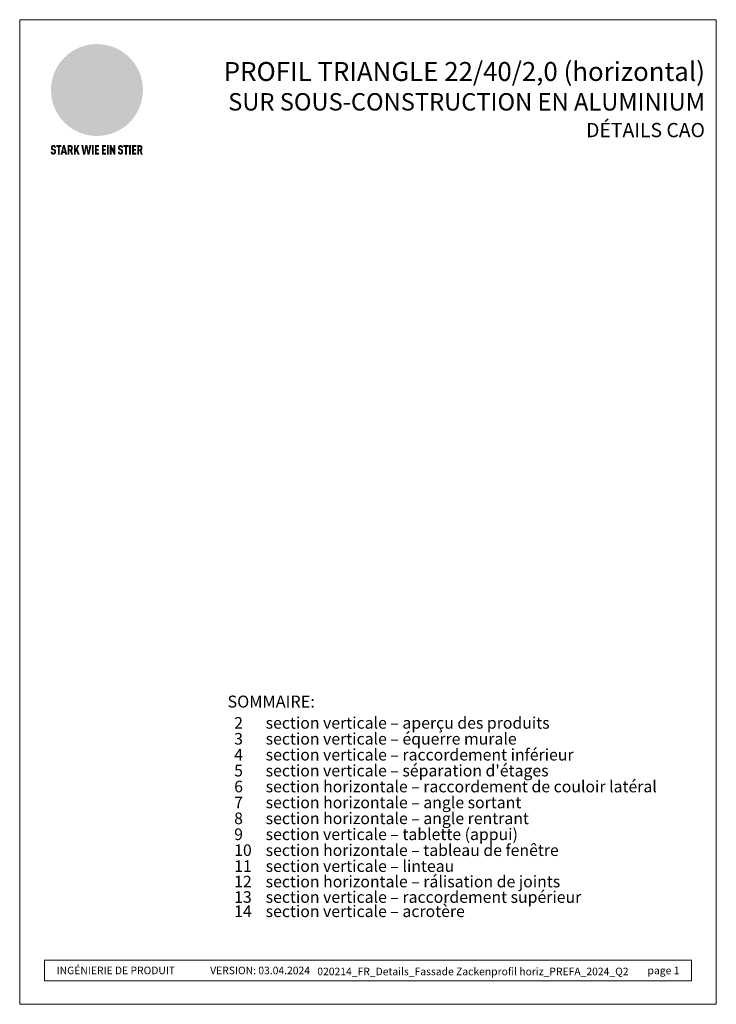
# Model space of a CAD drawing. Units: millimetres. Extents: x -4600 to 4531, y -10825 to -9724.
# Drawn here: x -4600 to -4085, y -10825 to -10097 of the extents above; entities that cross this region are included whole.
import ezdxf

# ---------------------------------------------------------------- set-up
doc = ezdxf.new("R2010")
doc.units = ezdxf.units.MM
for name, color, linetype, lineweight, true_color in [('01_PREFA-Dachprodukt', 7, 'Continuous', 13, 0xe1000f), ('08_Bemassung', 7, 'Continuous', 5, 0x505f69), ('10_Blattrahmen', 7, 'Continuous', 20, 0x000000), ('20_PREFA_Logo_weiss', 7, 'Continuous', 0, 0xfefefe), ('99_Text_1_FR', 7, 'Continuous', 25, 0xe1000f), ('99_Text_3_FR', 7, 'Continuous', 5, 0x505f69)]:
    doc.layers.add(name, color=color, linetype=linetype, lineweight=lineweight, true_color=true_color)
doc.layers.add('99_Text_2_FR', color=7, linetype='Continuous')
doc.styles.add('Arial', font='arial.ttf')
doc.styles.get("Standard").update_dxf_attribs({"font": 'arial.ttf'})

# ---------------------------------------------------------------- blocks, each defined once
blk = doc.blocks.new('A$C8d5866de')
h = blk.add_hatch(color=256)
h.dxf.hatch_style = 1
h.paths.add_polyline_path([(25.9, -1.8), (30.4, 2.8), (29.9, 3.8), (29, 5.4), (30.6, 5.5), (32, 5.5), (33.1, 5.4), (33.9, 5.2), (34.6, 5), (35.1, 4.7), (35.5, 4.4), (35.7, 4.1), (35.9, 3.7), (36, 3.2), (36, 2.7), (35.9, 2.3), (35.6, 1.7), (35.5, 1.4), (36.7, 2.5), (37.6, 3.4), (38.3, 4.3), (38.7, 4.9), (39.3, 5.8), (39.5, 6.3), (39.6, 6.9), (39.7, 7.5), (39.6, 8.2), (39.5, 8.6), (39.3, 9), (39, 9.3), (38.6, 9.6), (37.8, 10.2), (36.9, 10.6), (35.8, 11), (34.8, 11.3), (32.8, 11.7), (31.7, 11.8), (30.4, 11.9), (27.9, 11.9), (25.2, 11.9), (18, 24.3), (10.7, 36.7), (9, 36.6), (6.9, 36.5), (4.3, 36.2), (1.1, 35.6), (-0.6, 35.2), (-2.4, 34.7), (-4.4, 34.1), (-6.3, 33.4), (-8.4, 32.6), (-10.5, 31.7), (-12, 30.9), (-13.4, 30), (-14.9, 29), (-16.3, 28), (-17.7, 26.8), (-19.1, 25.7), (-21.7, 23.2), (-22.1, 22.8), (-22.7, 22.4), (-23.4, 21.9), (-24.1, 21.5), (-25, 21.2), (-25.9, 20.9), (-27, 20.7), (-28.2, 20.5), (-30, 20.3), (-31, 20.1), (-32.1, 19.7), (-33.2, 19.3), (-34.3, 18.8), (-35.3, 18.1), (-36.2, 17.2), (-36.7, 16.7), (-37, 16.1), (-37.3, 15.5), (-37.6, 14.9), (-37.7, 14.3), (-37.8, 13.7), (-37.8, 13.2), (-37.7, 12.7), (-38.1, 11.6), (-38.2, 10.6), (-38.2, 10.2), (-38.1, 9.8), (-38, 9.5), (-37.8, 9.2), (-37, 8.5), (-36.1, 7.9), (-34.8, 7.4), (-33.1, 6.8), (-33.5, 11.5), (-34.4, 12.1), (-35.1, 12.8), (-35.3, 13.1), (-35.5, 13.5), (-35.5, 13.9), (-35.4, 14.2), (-35.3, 14.6), (-35, 15), (-34.8, 15.4), (-34.4, 15.8), (-34, 16.2), (-33.6, 16.5), (-32.9, 16.8), (-32.1, 17.1), (-30.5, 17.4), (-28.7, 17.7), (-30.9, 5.7), (-33, -6.3), (-29.6, -5.6), (-26.6, -6.5), (-22.9, -0.9), (-16, -5.9), (-15.5, -19.3), (-11.9, -18.6), (-8.5, -19.5), (-3.3, -8.3), (0.2, -8.3), (4.4, -12.5), (15, -12.5), (16.8, -10.8), (22, -15.1), (27.2, -19.5), (30.6, -18.8), (35.1, -19.4)])
h.paths.add_polyline_path([(3.2, 5.4), (2.9, 5.2), (2.5, 5.1), (2.1, 5), (1, 5.1), (-0.9, 5.4), (-3.7, 5.7), (-5.7, 5.7), (-6.5, 5.6), (-7.2, 5.5), (-8.1, 5.1), (-8.8, 4.6), (-9.1, 4.3), (-9.3, 4), (-9.4, 3.7), (-9.5, 3.3), (-9.4, 2.6), (-9.3, 2.1), (-9, 1.6), (-10.4, 3), (-11.4, 4.2), (-12.2, 5.2), (-12.5, 5.8), (-12.8, 6.5), (-13, 7.3), (-13.1, 7.6), (-13, 7.9), (-12.8, 8.6), (-12.6, 8.9), (-12.4, 9.3), (-11.9, 9.7), (-11.4, 10.2), (-10.6, 10.6), (-9.6, 11), (-8.5, 11.3), (-7.3, 11.6), (-5, 11.9), (-3.1, 12), (-1.9, 12), (0.7, 11.9), (2.2, 11.8), (2.7, 11.7), (3, 11.6), (3.2, 11.4), (3.3, 11.1), (3.5, 10.2), (3.7, 9.2), (3.8, 8.4), (3.7, 7.5), (3.6, 6.6), (3.5, 6.1), (3.4, 5.7)], flags=16)
h = blk.add_hatch(color=256)
h.dxf.hatch_style = 1
h.paths.add_polyline_path([(-43.9, -62.9), (-43.9, -62.9), (-43.9, -62.9), (-44, -62.8), (-44, -62.8), (-44, -62.8), (-44.1, -62.7), (-44.1, -62.7), (-44.2, -62.7), (-44.2, -62.7), (-44.3, -62.6), (-44.3, -62.6), (-44.4, -62.6), (-44.4, -62.5), (-44.6, -62.5), (-44.7, -62.4), (-46.1, -61.9), (-46.2, -61.8), (-46.3, -61.8), (-46.4, -61.7), (-46.4, -61.7), (-46.5, -61.7), (-46.5, -61.6), (-46.6, -61.6), (-46.6, -61.5), (-46.6, -61.4), (-46.7, -61.4), (-46.7, -61.3), (-46.7, -61.3), (-46.7, -61.2), (-46.7, -61.1), (-46.7, -61.1), (-46.7, -61), (-46.7, -60.8), (-46.7, -60.7), (-46.7, -60.6), (-46.7, -60.5), (-46.7, -60.4), (-46.7, -60.4), (-46.6, -60.3), (-46.6, -60.3), (-46.6, -60.2), (-46.5, -60.1), (-46.5, -60.1), (-46.4, -60.1), (-46.4, -60), (-46.3, -60), (-46.3, -60), (-46.2, -59.9), (-46.2, -59.9), (-46.1, -59.9), (-46, -59.9), (-45.9, -59.9), (-45.8, -59.9), (-45.8, -59.9), (-45.7, -59.9), (-45.6, -60), (-45.6, -60), (-45.5, -60), (-45.5, -60.1), (-45.4, -60.1), (-45.4, -60.2), (-45.3, -60.2), (-45.3, -60.3), (-45.3, -60.4), (-45.2, -60.5), (-45.2, -60.5), (-45.2, -60.6), (-45.2, -60.7), (-45.2, -60.8), (-45.2, -60.9), (-45.2, -61), (-43.3, -61), (-43.3, -60.8), (-43.3, -60.7), (-43.3, -60.5), (-43.3, -60.4), (-43.3, -60.3), (-43.3, -60.2), (-43.3, -60.2), (-43.4, -60.1), (-43.4, -60), (-43.4, -59.9), (-43.4, -59.9), (-43.4, -59.8), (-43.4, -59.7), (-43.5, -59.6), (-43.5, -59.6), (-43.5, -59.5), (-43.6, -59.4), (-43.6, -59.4), (-43.6, -59.3), (-43.6, -59.2), (-43.7, -59.2), (-43.7, -59.1), (-43.8, -59.1), (-43.8, -59), (-43.8, -59), (-43.9, -58.9), (-43.9, -58.9), (-44, -58.8), (-44, -58.8), (-44.1, -58.7), (-44.1, -58.7), (-44.1, -58.6), (-44.2, -58.6), (-44.2, -58.6), (-44.3, -58.5), (-44.3, -58.5), (-44.4, -58.5), (-44.4, -58.5), (-44.5, -58.4), (-44.5, -58.4), (-44.6, -58.4), (-44.6, -58.4), (-44.7, -58.3), (-44.8, -58.3), (-44.8, -58.3), (-44.9, -58.3), (-44.9, -58.3), (-45, -58.2), (-45.1, -58.2), (-45.1, -58.2), (-45.2, -58.2), (-45.3, -58.2), (-45.3, -58.2), (-45.4, -58.2), (-45.5, -58.2), (-45.6, -58.1), (-45.8, -58.1), (-46, -58.1), (-46.1, -58.1), (-46.2, -58.1), (-46.2, -58.1), (-46.3, -58.2), (-46.4, -58.2), (-46.4, -58.2), (-46.5, -58.2), (-46.6, -58.2), (-46.6, -58.2), (-46.7, -58.2), (-46.7, -58.2), (-46.8, -58.2), (-46.9, -58.3), (-46.9, -58.3), (-47, -58.3), (-47, -58.3), (-47.1, -58.3), (-47.1, -58.4), (-47.2, -58.4), (-47.3, -58.4), (-47.3, -58.4), (-47.4, -58.5), (-47.4, -58.5), (-47.5, -58.5), (-47.5, -58.5), (-47.6, -58.6), (-47.6, -58.6), (-47.6, -58.6), (-47.7, -58.7), (-47.7, -58.7), (-47.8, -58.8), (-47.8, -58.8), (-47.9, -58.9), (-47.9, -58.9), (-48, -59), (-48, -59), (-48.1, -59.1), (-48.1, -59.1), (-48.2, -59.2), (-48.2, -59.2), (-48.2, -59.3), (-48.3, -59.4), (-48.3, -59.4), (-48.3, -59.5), (-48.4, -59.6), (-48.4, -59.6), (-48.4, -59.7), (-48.5, -59.8), (-48.5, -59.8), (-48.5, -59.9), (-48.5, -60), (-48.5, -60.1), (-48.6, -60.1), (-48.6, -60.2), (-48.6, -60.3), (-48.6, -60.4), (-48.6, -60.4), (-48.6, -60.5), (-48.6, -60.6), (-48.6, -60.7), (-48.6, -60.8), (-48.6, -60.9), (-48.6, -61.1), (-48.6, -61.2), (-48.6, -61.3), (-48.6, -61.5), (-48.6, -61.6), (-48.6, -61.7), (-48.6, -61.8), (-48.6, -61.9), (-48.5, -62), (-48.5, -62.1), (-48.5, -62.1), (-48.5, -62.1), (-48.5, -62.2), (-48.5, -62.2), (-48.5, -62.3), (-48.4, -62.3), (-48.4, -62.4), (-48.4, -62.4), (-48.4, -62.4), (-48.4, -62.5), (-48.4, -62.5), (-48.3, -62.5), (-48.3, -62.6), (-48.3, -62.6), (-48.3, -62.6), (-48.2, -62.7), (-48.2, -62.7), (-48.2, -62.7), (-48.2, -62.8), (-48.2, -62.8), (-48.1, -62.8), (-48.1, -62.9), (-48.1, -62.9), (-48, -62.9), (-48, -62.9), (-48, -63), (-48, -63), (-47.9, -63), (-47.9, -63), (-47.9, -63.1), (-47.8, -63.1), (-47.8, -63.1), (-47.7, -63.1), (-47.7, -63.2), (-47.7, -63.2), (-47.6, -63.2), (-47.6, -63.2), (-47.6, -63.3), (-47.5, -63.3), (-47.4, -63.3), (-47.3, -63.4), (-46, -63.9), (-45.9, -63.9), (-45.8, -64), (-45.8, -64), (-45.7, -64), (-45.6, -64.1), (-45.5, -64.1), (-45.5, -64.2), (-45.4, -64.2), (-45.4, -64.3), (-45.3, -64.3), (-45.3, -64.4), (-45.3, -64.4), (-45.2, -64.5), (-45.2, -64.5), (-45.2, -64.6), (-45.2, -64.7), (-45.1, -64.8), (-45.1, -64.8), (-45.1, -64.9), (-45.1, -65), (-45.1, -65), (-45.1, -65.1), (-45.1, -65.2), (-45.1, -65.4), (-45.1, -65.5), (-45.1, -65.6), (-45.1, -65.6), (-45.1, -65.7), (-45.2, -65.8), (-45.2, -65.8), (-45.2, -65.9), (-45.2, -66), (-45.3, -66), (-45.3, -66.1), (-45.3, -66.1), (-45.3, -66.1), (-45.4, -66.2), (-45.4, -66.2), (-45.5, -66.2), (-45.5, -66.3), (-45.6, -66.3), (-45.7, -66.3), (-45.7, -66.3), (-45.8, -66.3), (-45.9, -66.4), (-46, -66.4), (-46, -66.3), (-46.1, -66.3), (-46.2, -66.3), (-46.3, -66.3), (-46.3, -66.3), (-46.4, -66.3), (-46.4, -66.2), (-46.5, -66.2), (-46.6, -66.1), (-46.6, -66.1), (-46.6, -66.1), (-46.7, -66), (-46.7, -65.9), (-46.7, -65.9), (-46.7, -65.8), (-46.8, -65.7), (-46.8, -65.7), (-46.8, -65.6), (-46.8, -65.6), (-46.8, -65.5), (-46.8, -65.4), (-46.8, -65.4), (-46.8, -65.3), (-46.8, -65.2), (-48.7, -65.2), (-48.7, -65.4), (-48.7, -65.6), (-48.7, -65.8), (-48.7, -65.9), (-48.7, -66.1), (-48.7, -66.2), (-48.6, -66.2), (-48.6, -66.3), (-48.6, -66.4), (-48.6, -66.4), (-48.6, -66.5), (-48.6, -66.6), (-48.5, -66.6), (-48.5, -66.7), (-48.5, -66.8), (-48.5, -66.8), (-48.4, -66.9), (-48.4, -66.9), (-48.4, -67), (-48.4, -67.1), (-48.3, -67.1), (-48.3, -67.2), (-48.2, -67.2), (-48.2, -67.3), (-48.2, -67.3), (-48.1, -67.4), (-48.1, -67.4), (-48, -67.4), (-48, -67.5), (-48, -67.5), (-47.9, -67.6), (-47.9, -67.6), (-47.8, -67.6), (-47.8, -67.7), (-47.7, -67.7), (-47.7, -67.7), (-47.6, -67.8), (-47.5, -67.8), (-47.5, -67.8), (-47.4, -67.9), (-47.4, -67.9), (-47.3, -67.9), (-47.2, -67.9), (-47.2, -68), (-47.1, -68), (-47, -68), (-47, -68), (-46.9, -68), (-46.8, -68), (-46.7, -68.1), (-46.6, -68.1), (-46.6, -68.1), (-46.5, -68.1), (-46.4, -68.1), (-46.3, -68.1), (-46.2, -68.1), (-46.1, -68.1), (-46, -68.1), (-45.8, -68.1), (-45.7, -68.1), (-45.6, -68.1), (-45.5, -68.1), (-45.4, -68.1), (-45.4, -68.1), (-45.3, -68.1), (-45.2, -68.1), (-45.1, -68), (-45, -68), (-45, -68), (-44.9, -68), (-44.8, -68), (-44.8, -67.9), (-44.7, -67.9), (-44.6, -67.9), (-44.6, -67.9), (-44.5, -67.8), (-44.4, -67.8), (-44.4, -67.8), (-44.3, -67.8), (-44.3, -67.7), (-44.2, -67.7), (-44.1, -67.7), (-44.1, -67.6), (-44, -67.6), (-44, -67.5), (-43.9, -67.5), (-43.9, -67.5), (-43.9, -67.4), (-43.8, -67.4), (-43.8, -67.3), (-43.7, -67.3), (-43.7, -67.2), (-43.6, -67.2), (-43.6, -67.2), (-43.6, -67.1), (-43.6, -67.1), (-43.6, -67.1), (-43.5, -67), (-43.5, -67), (-43.5, -66.9), (-43.4, -66.9), (-43.4, -66.8), (-43.4, -66.7), (-43.4, -66.7), (-43.4, -66.6), (-43.3, -66.6), (-43.3, -66.5), (-43.3, -66.4), (-43.3, -66.3), (-43.3, -66.3), (-43.3, -66.2), (-43.2, -66.1), (-43.2, -65.9), (-43.2, -65.7), (-43.2, -65.6), (-43.2, -65.4), (-43.2, -65.2), (-43.2, -65.1), (-43.2, -64.9), (-43.2, -64.8), (-43.2, -64.6), (-43.2, -64.5), (-43.2, -64.3), (-43.2, -64.2), (-43.3, -64.1), (-43.3, -64), (-43.3, -63.9), (-43.3, -63.9), (-43.3, -63.8), (-43.3, -63.8), (-43.4, -63.7), (-43.4, -63.7), (-43.4, -63.6), (-43.4, -63.6), (-43.4, -63.5), (-43.4, -63.5), (-43.5, -63.4), (-43.5, -63.4), (-43.5, -63.4), (-43.5, -63.3), (-43.5, -63.3), (-43.6, -63.3), (-43.6, -63.2), (-43.6, -63.2), (-43.6, -63.1), (-43.7, -63.1), (-43.7, -63.1), (-43.7, -63), (-43.8, -63), (-43.8, -63), (-43.8, -62.9)])
h = blk.add_hatch(color=256)
h.dxf.hatch_style = 1
h.paths.add_polyline_path([(-39.2, -60), (-37.6, -60), (-37.6, -58.2), (-42.8, -58.2), (-42.8, -60), (-41.1, -60), (-41.1, -68.1), (-39.2, -68.1)])
h = blk.add_hatch(color=256)
h.dxf.hatch_style = 1
h.paths.add_polyline_path([(-38.4, -68.1), (-36.3, -68.1), (-36, -66.5), (-33.7, -66.5), (-33.4, -68.1), (-31.4, -68.1), (-33.9, -58.2), (-35.8, -58.2)])
h.paths.add_polyline_path([(-35.6, -64.8), (-34.9, -61.1), (-34.1, -64.8)], flags=16)
h = blk.add_hatch(color=256)
h.dxf.hatch_style = 1
h.paths.add_polyline_path([(-31, -68.1), (-29, -68.1), (-29, -64.3), (-28.4, -64.3), (-27.1, -68.1), (-25.1, -68.1), (-26.5, -63.8), (-26.5, -63.8), (-26.4, -63.7), (-26.4, -63.7), (-26.3, -63.7), (-26.3, -63.7), (-26.3, -63.6), (-26.2, -63.6), (-26.2, -63.6), (-26.2, -63.5), (-26.1, -63.5), (-26.1, -63.5), (-26.1, -63.4), (-26, -63.4), (-26, -63.4), (-26, -63.3), (-25.9, -63.3), (-25.9, -63.2), (-25.9, -63.2), (-25.9, -63.2), (-25.8, -63.1), (-25.8, -63.1), (-25.8, -63.1), (-25.8, -63), (-25.8, -63), (-25.7, -62.9), (-25.7, -62.9), (-25.7, -62.9), (-25.7, -62.8), (-25.7, -62.8), (-25.7, -62.7), (-25.6, -62.7), (-25.6, -62.6), (-25.6, -62.5), (-25.6, -62.4), (-25.5, -62.4), (-25.5, -62.3), (-25.5, -62.2), (-25.5, -62.1), (-25.5, -62), (-25.5, -61.9), (-25.5, -61.8), (-25.5, -61.7), (-25.4, -61.6), (-25.4, -61.5), (-25.4, -61.4), (-25.4, -61.3), (-25.4, -60.9), (-25.5, -60.7), (-25.5, -60.5), (-25.5, -60.4), (-25.5, -60.3), (-25.5, -60.2), (-25.5, -60.2), (-25.5, -60.1), (-25.6, -60), (-25.6, -60), (-25.6, -59.9), (-25.6, -59.8), (-25.6, -59.7), (-25.6, -59.7), (-25.7, -59.6), (-25.7, -59.6), (-25.7, -59.5), (-25.7, -59.4), (-25.8, -59.4), (-25.8, -59.3), (-25.8, -59.3), (-25.9, -59.2), (-25.9, -59.2), (-25.9, -59.1), (-26, -59.1), (-26, -59), (-26, -59), (-26, -59), (-26.1, -58.9), (-26.1, -58.9), (-26.1, -58.9), (-26.1, -58.9), (-26.1, -58.8), (-26.2, -58.8), (-26.2, -58.8), (-26.2, -58.8), (-26.2, -58.8), (-26.3, -58.7), (-26.3, -58.7), (-26.3, -58.7), (-26.3, -58.7), (-26.4, -58.7), (-26.4, -58.6), (-26.4, -58.6), (-26.4, -58.6), (-26.5, -58.6), (-26.5, -58.6), (-26.6, -58.5), (-26.6, -58.5), (-26.7, -58.5), (-26.8, -58.4), (-26.8, -58.4), (-26.9, -58.4), (-27, -58.4), (-27, -58.3), (-27.1, -58.3), (-27.2, -58.3), (-27.3, -58.3), (-27.4, -58.3), (-27.4, -58.3), (-27.5, -58.2), (-27.6, -58.2), (-27.7, -58.2), (-27.8, -58.2), (-27.9, -58.2), (-28, -58.2), (-28.2, -58.2), (-31, -58.2)])
h.paths.add_polyline_path([(-29, -60), (-27.6, -60), (-27.5, -60.5), (-27.4, -60.5), (-27.4, -60.8), (-27.4, -60.9), (-27.3, -61.6), (-27.6, -62.4), (-29, -62.6)], flags=16)
h = blk.add_hatch(color=256)
h.dxf.hatch_style = 1
h.paths.add_polyline_path([(-22.4, -62.4), (-22.4, -58.2), (-24.3, -58.2), (-24.3, -68.1), (-22.4, -68.1), (-22.4, -65.8), (-21.7, -64.5), (-20.3, -68.1), (-18.2, -68.1), (-20.5, -62.3), (-18.5, -58.2), (-20.5, -58.2)])
h = blk.add_hatch(color=256)
h.dxf.hatch_style = 1
h.paths.add_polyline_path([(-14.5, -68.1), (-12.4, -68.1), (-11.2, -61.1), (-9.9, -68.1), (-7.8, -68.1), (-5.8, -58.2), (-7.9, -58.2), (-8.9, -65.2), (-10.1, -58.2), (-12.2, -58.2), (-13.5, -65.2), (-14.4, -58.2), (-16.5, -58.2)])
h = blk.add_hatch(color=256)
h.dxf.hatch_style = 1
h.paths.add_polyline_path([(-5.3, -68.1), (-3.4, -68.1), (-3.4, -58.2), (-5.3, -58.2)])
h = blk.add_hatch(color=256)
h.dxf.hatch_style = 1
h.paths.add_polyline_path([(-0.3, -60), (2.3, -60), (2.3, -58.2), (-2.2, -58.2), (-2.2, -68.1), (2.3, -68.1), (2.3, -66.3), (-0.3, -66.3), (-0.3, -64), (1.9, -64), (1.9, -62.2), (-0.3, -62.2)])
h = blk.add_hatch(color=256)
h.dxf.hatch_style = 1
h.paths.add_polyline_path([(9.7, -68.1), (9.7, -66.3), (7.1, -66.3), (7.1, -64), (9.3, -64), (9.3, -62.2), (7.1, -62.2), (7.1, -60), (9.7, -60), (9.7, -58.2), (5.2, -58.2), (5.2, -68.1)])
h = blk.add_hatch(color=256)
h.dxf.hatch_style = 1
h.paths.add_polyline_path([(12.5, -58.2), (10.5, -58.2), (10.5, -68.1), (12.5, -68.1)])
h = blk.add_hatch(color=256)
h.dxf.hatch_style = 1
h.paths.add_polyline_path([(15.2, -58.2), (13.6, -58.2), (13.6, -68.1), (15.5, -68.1), (15.5, -63.2), (17.6, -68.1), (19.3, -68.1), (19.3, -58.2), (17.4, -58.2), (17.4, -63)])
h = blk.add_hatch(color=256)
h.dxf.hatch_style = 1
h.paths.add_polyline_path([(24.1, -60.8), (24.1, -60.7), (24.1, -60.6), (24.1, -60.5), (24.1, -60.4), (24.1, -60.4), (24.2, -60.3), (24.2, -60.3), (24.2, -60.2), (24.3, -60.1), (24.3, -60.1), (24.4, -60.1), (24.4, -60), (24.5, -60), (24.5, -60), (24.6, -59.9), (24.6, -59.9), (24.7, -59.9), (24.8, -59.9), (24.9, -59.9), (25, -59.9), (25, -59.9), (25.1, -59.9), (25.2, -60), (25.2, -60), (25.3, -60), (25.4, -60.1), (25.4, -60.1), (25.4, -60.2), (25.5, -60.2), (25.5, -60.3), (25.5, -60.4), (25.6, -60.5), (25.6, -60.5), (25.6, -60.6), (25.6, -60.7), (25.6, -60.8), (25.6, -60.9), (25.6, -61), (27.5, -61), (27.5, -60.8), (27.5, -60.7), (27.5, -60.5), (27.5, -60.4), (27.5, -60.3), (27.5, -60.2), (27.5, -60.2), (27.4, -60.1), (27.4, -60), (27.4, -59.9), (27.4, -59.9), (27.4, -59.8), (27.4, -59.7), (27.3, -59.6), (27.3, -59.6), (27.3, -59.5), (27.3, -59.4), (27.2, -59.4), (27.2, -59.3), (27.2, -59.2), (27.1, -59.2), (27.1, -59.1), (27, -59.1), (27, -59), (27, -59), (26.9, -58.9), (26.9, -58.9), (26.8, -58.8), (26.8, -58.8), (26.7, -58.7), (26.7, -58.7), (26.7, -58.6), (26.6, -58.6), (26.6, -58.6), (26.5, -58.5), (26.5, -58.5), (26.4, -58.5), (26.4, -58.5), (26.3, -58.4), (26.3, -58.4), (26.2, -58.4), (26.2, -58.4), (26.1, -58.3), (26.1, -58.3), (26, -58.3), (25.9, -58.3), (25.9, -58.3), (25.8, -58.2), (25.7, -58.2), (25.7, -58.2), (25.6, -58.2), (25.5, -58.2), (25.5, -58.2), (25.4, -58.2), (25.3, -58.2), (25.2, -58.1), (25, -58.1), (24.8, -58.1), (24.7, -58.1), (24.6, -58.1), (24.6, -58.1), (24.5, -58.2), (24.4, -58.2), (24.4, -58.2), (24.3, -58.2), (24.2, -58.2), (24.2, -58.2), (24.1, -58.2), (24.1, -58.2), (24, -58.2), (23.9, -58.3), (23.9, -58.3), (23.8, -58.3), (23.8, -58.3), (23.7, -58.3), (23.7, -58.4), (23.6, -58.4), (23.5, -58.4), (23.5, -58.4), (23.4, -58.5), (23.4, -58.5), (23.3, -58.5), (23.3, -58.5), (23.3, -58.6), (23.2, -58.6), (23.2, -58.6), (23.1, -58.7), (23.1, -58.7), (23, -58.8), (23, -58.8), (22.9, -58.9), (22.9, -58.9), (22.8, -59), (22.8, -59), (22.7, -59.1), (22.7, -59.1), (22.6, -59.2), (22.6, -59.2), (22.6, -59.3), (22.5, -59.4), (22.5, -59.4), (22.5, -59.5), (22.4, -59.6), (22.4, -59.6), (22.4, -59.7), (22.4, -59.8), (22.3, -59.8), (22.3, -59.9), (22.3, -60), (22.3, -60.1), (22.2, -60.1), (22.2, -60.2), (22.2, -60.3), (22.2, -60.4), (22.2, -60.4), (22.2, -60.5), (22.2, -60.6), (22.2, -60.7), (22.2, -60.8), (22.2, -60.9), (22.2, -61.1), (22.2, -61.2), (22.2, -61.3), (22.2, -61.5), (22.2, -61.6), (22.2, -61.7), (22.2, -61.8), (22.2, -61.9), (22.3, -62), (22.3, -62.1), (22.3, -62.1), (22.3, -62.1), (22.3, -62.2), (22.3, -62.2), (22.3, -62.3), (22.4, -62.3), (22.4, -62.4), (22.4, -62.4), (22.4, -62.4), (22.4, -62.5), (22.4, -62.5), (22.5, -62.5), (22.5, -62.6), (22.5, -62.6), (22.5, -62.6), (22.6, -62.7), (22.6, -62.7), (22.6, -62.7), (22.6, -62.8), (22.7, -62.8), (22.7, -62.8), (22.7, -62.9), (22.7, -62.9), (22.8, -62.9), (22.8, -62.9), (22.8, -63), (22.9, -63), (22.9, -63), (22.9, -63), (23, -63.1), (23, -63.1), (23, -63.1), (23.1, -63.1), (23.1, -63.2), (23.1, -63.2), (23.2, -63.2), (23.2, -63.2), (23.2, -63.3), (23.3, -63.3), (23.4, -63.3), (23.5, -63.4), (24.8, -63.9), (24.9, -63.9), (25, -64), (25, -64), (25.1, -64), (25.2, -64.1), (25.3, -64.1), (25.3, -64.2), (25.4, -64.2), (25.4, -64.3), (25.5, -64.3), (25.5, -64.4), (25.5, -64.4), (25.6, -64.5), (25.6, -64.5), (25.6, -64.6), (25.6, -64.7), (25.7, -64.8), (25.7, -64.8), (25.7, -64.9), (25.7, -65), (25.7, -65), (25.7, -65.1), (25.7, -65.2), (25.7, -65.4), (25.7, -65.5), (25.7, -65.6), (25.7, -65.6), (25.7, -65.7), (25.6, -65.8), (25.6, -65.8), (25.6, -65.9), (25.6, -66), (25.5, -66), (25.5, -66.1), (25.5, -66.1), (25.5, -66.1), (25.4, -66.2), (25.4, -66.2), (25.3, -66.2), (25.3, -66.3), (25.2, -66.3), (25.1, -66.3), (25.1, -66.3), (25, -66.3), (24.9, -66.4), (24.8, -66.4), (24.8, -66.3), (24.7, -66.3), (24.6, -66.3), (24.5, -66.3), (24.5, -66.3), (24.4, -66.3), (24.4, -66.2), (24.3, -66.2), (24.2, -66.1), (24.2, -66.1), (24.2, -66.1), (24.1, -66), (24.1, -65.9), (24.1, -65.9), (24.1, -65.8), (24, -65.7), (24, -65.7), (24, -65.6), (24, -65.6), (24, -65.5), (24, -65.4), (24, -65.4), (24, -65.3), (24, -65.2), (22.1, -65.2), (22.1, -65.4), (22.1, -65.6), (22.1, -65.8), (22.1, -65.9), (22.1, -66.1), (22.1, -66.2), (22.2, -66.2), (22.2, -66.3), (22.2, -66.4), (22.2, -66.4), (22.2, -66.5), (22.2, -66.6), (22.3, -66.6), (22.3, -66.7), (22.3, -66.8), (22.3, -66.8), (22.4, -66.9), (22.4, -66.9), (22.4, -67), (22.5, -67.1), (22.5, -67.1), (22.5, -67.2), (22.6, -67.2), (22.6, -67.3), (22.6, -67.3), (22.7, -67.4), (22.7, -67.4), (22.8, -67.4), (22.8, -67.5), (22.8, -67.5), (22.9, -67.6), (22.9, -67.6), (23, -67.6), (23, -67.7), (23.1, -67.7), (23.1, -67.7), (23.2, -67.8), (23.3, -67.8), (23.3, -67.8), (23.4, -67.9), (23.4, -67.9), (23.5, -67.9), (23.6, -67.9), (23.6, -68), (23.7, -68), (23.8, -68), (23.9, -68), (23.9, -68), (24, -68), (24.1, -68.1), (24.2, -68.1), (24.2, -68.1), (24.3, -68.1), (24.4, -68.1), (24.5, -68.1), (24.6, -68.1), (24.7, -68.1), (24.8, -68.1), (25, -68.1), (25.1, -68.1), (25.2, -68.1), (25.3, -68.1), (25.4, -68.1), (25.4, -68.1), (25.5, -68.1), (25.6, -68.1), (25.7, -68), (25.8, -68), (25.8, -68), (25.9, -68), (26, -68), (26, -67.9), (26.1, -67.9), (26.2, -67.9), (26.2, -67.9), (26.3, -67.8), (26.4, -67.8), (26.4, -67.8), (26.5, -67.8), (26.6, -67.7), (26.6, -67.7), (26.7, -67.7), (26.7, -67.6), (26.8, -67.6), (26.8, -67.5), (26.9, -67.5), (26.9, -67.5), (26.9, -67.4), (27, -67.4), (27, -67.3), (27.1, -67.3), (27.1, -67.2), (27.2, -67.2), (27.2, -67.2), (27.2, -67.1), (27.2, -67.1), (27.2, -67.1), (27.3, -67), (27.3, -67), (27.3, -66.9), (27.4, -66.9), (27.4, -66.8), (27.4, -66.7), (27.4, -66.7), (27.4, -66.6), (27.5, -66.6), (27.5, -66.5), (27.5, -66.4), (27.5, -66.3), (27.5, -66.3), (27.5, -66.2), (27.6, -66.1), (27.6, -65.9), (27.6, -65.7), (27.6, -65.6), (27.6, -65.4), (27.6, -65.2), (27.6, -65.1), (27.6, -64.9), (27.6, -64.8), (27.6, -64.6), (27.6, -64.5), (27.6, -64.3), (27.6, -64.2), (27.5, -64.1), (27.5, -64), (27.5, -63.9), (27.5, -63.9), (27.5, -63.8), (27.5, -63.8), (27.4, -63.7), (27.4, -63.7), (27.4, -63.6), (27.4, -63.6), (27.4, -63.5), (27.4, -63.5), (27.3, -63.4), (27.3, -63.4), (27.3, -63.4), (27.3, -63.3), (27.3, -63.3), (27.2, -63.3), (27.2, -63.2), (27.2, -63.2), (27.2, -63.1), (27.1, -63.1), (27.1, -63.1), (27.1, -63), (27, -63), (27, -63), (27, -62.9), (26.9, -62.9), (26.9, -62.9), (26.9, -62.9), (26.8, -62.8), (26.8, -62.8), (26.8, -62.8), (26.7, -62.7), (26.7, -62.7), (26.6, -62.7), (26.6, -62.7), (26.5, -62.6), (26.5, -62.6), (26.5, -62.6), (26.4, -62.5), (26.3, -62.5), (26.1, -62.4), (24.7, -61.9), (24.6, -61.8), (24.5, -61.8), (24.5, -61.7), (24.4, -61.7), (24.3, -61.7), (24.3, -61.6), (24.2, -61.6), (24.2, -61.5), (24.2, -61.4), (24.1, -61.4), (24.1, -61.3), (24.1, -61.3), (24.1, -61.2), (24.1, -61.1), (24.1, -61.1), (24.1, -61)])
h = blk.add_hatch(color=256)
h.dxf.hatch_style = 1
h.paths.add_polyline_path([(29.7, -60), (29.7, -68.1), (31.6, -68.1), (31.6, -60), (33.3, -60), (33.3, -58.2), (28, -58.2), (28, -60)])
h = blk.add_hatch(color=256)
h.dxf.hatch_style = 1
h.paths.add_polyline_path([(34, -68.1), (36, -68.1), (36, -58.2), (34, -58.2)])
h = blk.add_hatch(color=256)
h.dxf.hatch_style = 1
h.paths.add_polyline_path([(37.1, -68.1), (41.6, -68.1), (41.6, -66.3), (39, -66.3), (39, -64), (41.3, -64), (41.3, -62.2), (39, -62.2), (39, -60), (41.6, -60), (41.6, -58.2), (37.1, -58.2)])
h = blk.add_hatch(color=256)
h.dxf.hatch_style = 1
h.paths.add_polyline_path([(42.5, -68.1), (44.4, -68.1), (44.4, -64.3), (45.1, -64.3), (46.3, -68.1), (48.3, -68.1), (46.9, -63.8), (47, -63.8), (47, -63.7), (47.1, -63.7), (47.1, -63.7), (47.1, -63.7), (47.2, -63.6), (47.2, -63.6), (47.2, -63.6), (47.3, -63.5), (47.3, -63.5), (47.3, -63.5), (47.4, -63.4), (47.4, -63.4), (47.4, -63.4), (47.5, -63.3), (47.5, -63.3), (47.5, -63.2), (47.5, -63.2), (47.6, -63.2), (47.6, -63.1), (47.6, -63.1), (47.6, -63.1), (47.7, -63), (47.7, -63), (47.7, -62.9), (47.7, -62.9), (47.7, -62.9), (47.7, -62.8), (47.8, -62.8), (47.8, -62.7), (47.8, -62.7), (47.8, -62.6), (47.8, -62.5), (47.9, -62.4), (47.9, -62.4), (47.9, -62.3), (47.9, -62.2), (47.9, -62.1), (47.9, -62), (48, -61.9), (48, -61.8), (48, -61.7), (48, -61.6), (48, -61.5), (48, -61.4), (48, -61.3), (48, -60.9), (48, -60.7), (48, -60.5), (47.9, -60.4), (47.9, -60.3), (47.9, -60.2), (47.9, -60.2), (47.9, -60.1), (47.9, -60), (47.9, -60), (47.8, -59.9), (47.8, -59.8), (47.8, -59.7), (47.8, -59.7), (47.8, -59.6), (47.7, -59.6), (47.7, -59.5), (47.7, -59.4), (47.7, -59.4), (47.6, -59.3), (47.6, -59.3), (47.6, -59.2), (47.5, -59.2), (47.5, -59.1), (47.5, -59.1), (47.4, -59), (47.4, -59), (47.4, -59), (47.4, -58.9), (47.4, -58.9), (47.3, -58.9), (47.3, -58.9), (47.3, -58.8), (47.3, -58.8), (47.2, -58.8), (47.2, -58.8), (47.2, -58.8), (47.2, -58.7), (47.1, -58.7), (47.1, -58.7), (47.1, -58.7), (47.1, -58.7), (47, -58.6), (47, -58.6), (47, -58.6), (47, -58.6), (46.9, -58.6), (46.8, -58.5), (46.8, -58.5), (46.7, -58.5), (46.7, -58.4), (46.6, -58.4), (46.5, -58.4), (46.5, -58.4), (46.4, -58.3), (46.3, -58.3), (46.2, -58.3), (46.2, -58.3), (46.1, -58.3), (46, -58.3), (45.9, -58.2), (45.8, -58.2), (45.7, -58.2), (45.6, -58.2), (45.6, -58.2), (45.5, -58.2), (45.3, -58.2), (42.5, -58.2)])
h.paths.add_polyline_path([(44.4, -60), (45.8, -60), (46, -60.5), (46, -60.5), (46.1, -60.8), (46.1, -60.9), (46.1, -61.6), (45.8, -62.4), (44.4, -62.6)], flags=16)
at = {"layer": '01_PREFA-Dachprodukt'}
h = blk.add_hatch(color=256, dxfattribs=at)
h.dxf.hatch_style = 1
h.paths.add_polyline_path([(-40.2, -27.1), (-38.9, -29), (-37.4, -30.9), (-35.9, -32.6), (-34.3, -34.3), (-32.6, -35.9), (-30.9, -37.4), (-29, -38.9), (-27.1, -40.2), (-25.1, -41.5), (-23.1, -42.6), (-21, -43.7), (-18.9, -44.7), (-16.7, -45.6), (-14.4, -46.3), (-12.1, -47), (-9.8, -47.5), (-7.4, -47.9), (-5, -48.2), (-2.5, -48.4), (0, -48.5), (2.5, -48.4), (5, -48.2), (7.4, -47.9), (9.8, -47.5), (12.1, -47), (14.4, -46.3), (16.7, -45.6), (18.9, -44.7), (21, -43.7), (23.1, -42.6), (25.1, -41.5), (27.1, -40.2), (29, -38.9), (30.9, -37.4), (32.6, -35.9), (34.3, -34.3), (35.9, -32.6), (37.4, -30.9), (38.9, -29), (40.2, -27.1), (41.5, -25.1), (42.6, -23.1), (43.7, -21), (44.7, -18.9), (45.6, -16.7), (46.3, -14.4), (47, -12.1), (47.5, -9.8), (47.9, -7.4), (48.2, -5), (48.4, -2.5), (48.5, 0), (48.4, 2.5), (48.2, 5), (47.9, 7.4), (47.5, 9.8), (47, 12.1), (46.3, 14.4), (45.6, 16.7), (44.7, 18.9), (43.7, 21), (42.6, 23.1), (41.5, 25.1), (40.2, 27.1), (38.9, 29), (37.4, 30.9), (35.9, 32.6), (34.3, 34.3), (32.6, 35.9), (30.9, 37.4), (29, 38.9), (27.1, 40.2), (25.1, 41.5), (23.1, 42.6), (21, 43.7), (18.9, 44.7), (16.7, 45.6), (14.4, 46.3), (12.1, 47), (9.8, 47.5), (7.4, 47.9), (5, 48.2), (2.5, 48.4), (0, 48.5), (-2.5, 48.4), (-5, 48.2), (-7.4, 47.9), (-9.8, 47.5), (-12.1, 47), (-14.4, 46.3), (-16.7, 45.6), (-18.9, 44.7), (-21, 43.7), (-23.1, 42.6), (-25.1, 41.5), (-27.1, 40.2), (-29, 38.9), (-30.9, 37.4), (-32.6, 35.9), (-34.3, 34.3), (-35.9, 32.6), (-37.4, 30.9), (-38.9, 29), (-40.2, 27.1), (-41.5, 25.1), (-42.6, 23.1), (-43.7, 21), (-44.7, 18.9), (-45.6, 16.7), (-46.3, 14.4), (-47, 12.1), (-47.5, 9.8), (-47.9, 7.4), (-48.2, 5), (-48.4, 2.5), (-48.5, 0), (-48.4, -2.5), (-48.2, -5), (-47.9, -7.4), (-47.5, -9.8), (-47, -12.1), (-46.3, -14.4), (-45.6, -16.7), (-44.7, -18.9), (-43.7, -21), (-42.6, -23.1), (-41.5, -25.1)])
h.paths.add_polyline_path([(-26.1, -24.4), (-20.5, -24.4), (-20, -24.4), (-19.4, -24.5), (-18.5, -24.8), (-17.8, -25.2), (-17.2, -25.8), (-16.8, -26.4), (-16.5, -27.1), (-16.3, -27.7), (-16.2, -28.4), (-16.3, -29.4), (-16.6, -30.2), (-17, -30.9), (-17.5, -31.5), (-18.2, -32), (-19, -32.3), (-19.9, -32.5), (-20.8, -32.5), (-22.5, -32.5), (-22.5, -36.1), (-26.1, -36.1)], flags=16)
h.paths.add_polyline_path([(-22.5, -27.4), (-20.5, -27.4), (-20, -27.7), (-19.7, -28.1), (-19.7, -28.6), (-19.7, -29), (-20, -29.4), (-20.4, -29.7), (-20.8, -29.8), (-22.5, -29.8)], flags=0)
h.paths.add_polyline_path([(-33, -6.3), (-30.9, 5.7), (-28.7, 17.7), (-30.5, 17.4), (-32.1, 17.1), (-32.9, 16.8), (-33.6, 16.5), (-34, 16.2), (-34.4, 15.8), (-34.8, 15.4), (-35, 15), (-35.3, 14.6), (-35.4, 14.2), (-35.5, 13.9), (-35.5, 13.5), (-35.3, 13.1), (-35.1, 12.8), (-34.4, 12.1), (-33.5, 11.5), (-33.1, 6.8), (-34.8, 7.4), (-36.1, 7.9), (-37, 8.5), (-37.8, 9.2), (-38, 9.5), (-38.1, 9.8), (-38.2, 10.2), (-38.2, 10.6), (-38.1, 11.6), (-37.7, 12.7), (-37.8, 13.2), (-37.8, 13.7), (-37.7, 14.3), (-37.6, 14.9), (-37.3, 15.5), (-37, 16.1), (-36.7, 16.7), (-36.2, 17.2), (-35.3, 18.1), (-34.3, 18.8), (-33.2, 19.3), (-32.1, 19.7), (-31, 20.1), (-30, 20.3), (-28.2, 20.5), (-27, 20.7), (-25.9, 20.9), (-25, 21.2), (-24.1, 21.5), (-23.4, 21.9), (-22.7, 22.4), (-22.1, 22.8), (-21.7, 23.2), (-19.1, 25.7), (-17.7, 26.8), (-16.3, 28), (-14.9, 29), (-13.4, 30), (-12, 30.9), (-10.5, 31.7), (-8.4, 32.6), (-6.3, 33.4), (-4.4, 34.1), (-2.4, 34.7), (-0.6, 35.2), (1.1, 35.6), (4.3, 36.2), (6.9, 36.5), (9, 36.6), (10.7, 36.7), (18, 24.3), (25.2, 11.9), (27.9, 11.9), (30.4, 11.9), (31.7, 11.8), (32.8, 11.7), (34.8, 11.3), (35.8, 11), (36.9, 10.6), (37.8, 10.2), (38.6, 9.6), (39, 9.3), (39.3, 9), (39.5, 8.6), (39.6, 8.2), (39.7, 7.5), (39.6, 6.9), (39.5, 6.3), (39.3, 5.8), (38.7, 4.9), (38.3, 4.3), (37.6, 3.4), (36.7, 2.5), (35.5, 1.4), (35.6, 1.7), (35.9, 2.3), (36, 2.7), (36, 3.2), (35.9, 3.7), (35.7, 4.1), (35.5, 4.4), (35.1, 4.7), (34.6, 5), (33.9, 5.2), (33.1, 5.4), (32, 5.5), (30.6, 5.5), (29, 5.4), (29.9, 3.8), (30.4, 2.8), (25.9, -1.8), (35.1, -19.4), (30.6, -18.8), (27.2, -19.5), (22, -15.1), (16.8, -10.8), (15, -12.5), (4.4, -12.5), (0.2, -8.3), (-3.3, -8.3), (-8.5, -19.5), (-11.9, -18.6), (-15.5, -19.3), (-16, -5.9), (-22.9, -0.9), (-26.6, -6.5), (-29.6, -5.6)], flags=16)
h.paths.add_polyline_path([(-15.7, -24.4), (-8.8, -24.4), (-8.1, -24.4), (-7.4, -24.6), (-6.7, -24.9), (-6.1, -25.2), (-5.7, -25.7), (-5.3, -26.3), (-5.1, -26.9), (-5, -27.7), (-5.1, -28.6), (-5.2, -29.1), (-5.4, -29.5), (-5.7, -29.9), (-6, -30.2), (-6.3, -30.5), (-6.8, -30.7), (-6.4, -30.8), (-6.1, -31.1), (-5.8, -31.4), (-5.6, -31.7), (-5.4, -32.1), (-5.2, -32.6), (-5, -33.6), (-4.9, -34.8), (-4.8, -35.5), (-4.6, -36.1), (-8.2, -36.1), (-8.4, -35.2), (-8.5, -34.3), (-8.6, -33.5), (-8.7, -33.1), (-8.9, -32.7), (-9.1, -32.4), (-9.3, -32.2), (-9.7, -32.1), (-10.2, -32), (-12.1, -32), (-12.1, -36.1), (-15.7, -36.1)], flags=16)
h.paths.add_polyline_path([(-12.1, -27.2), (-9.5, -27.2), (-9, -27.5), (-8.7, -27.9), (-8.6, -28.3), (-8.7, -28.8), (-9, -29.2), (-9.3, -29.4), (-9.8, -29.5), (-12.1, -29.5)], flags=0)
h.paths.add_polyline_path([(-3.9, -24.4), (5.8, -24.4), (5.8, -27.4), (-0.3, -27.4), (-0.3, -28.8), (5.2, -28.8), (5.2, -31.6), (-0.3, -31.6), (-0.3, -33.1), (6, -33.1), (6, -36.1), (-3.9, -36.1)], flags=16)
h.paths.add_polyline_path([(-10.4, 3), (-11.4, 4.2), (-12.2, 5.2), (-12.5, 5.8), (-12.8, 6.5), (-13.1, 7.5), (-13, 7.9), (-12.8, 8.6), (-12.6, 8.9), (-12.4, 9.3), (-11.9, 9.7), (-11.4, 10.2), (-10.6, 10.6), (-9.6, 11), (-8.5, 11.3), (-7.3, 11.6), (-5, 11.9), (-3.1, 12), (-1.9, 12), (0.7, 11.9), (2.2, 11.8), (3, 11.6), (3.2, 11.4), (3.3, 11.1), (3.5, 10.2), (3.7, 9.2), (3.8, 8.4), (3.7, 7.5), (3.6, 6.6), (3.5, 6.1), (3.3, 5.5), (2.9, 5.2), (2.5, 5.1), (2.1, 5), (1, 5.1), (-0.9, 5.4), (-3.7, 5.7), (-5.7, 5.7), (-6.5, 5.6), (-7.2, 5.5), (-8.1, 5.1), (-8.8, 4.6), (-9.1, 4.3), (-9.3, 4), (-9.4, 3.7), (-9.5, 3.3), (-9.4, 2.6), (-9.3, 2.1), (-9, 1.6)], flags=0)
h.paths.add_polyline_path([(7, -24.4), (16.3, -24.4), (16.3, -27.4), (10.6, -27.4), (10.6, -28.8), (14.7, -28.8), (14.7, -31.6), (10.6, -31.6), (10.6, -36.1), (7, -36.1)], flags=16)
h.paths.add_polyline_path([(18.1, -24.4), (21.6, -24.4), (25.9, -36.1), (22.1, -36.1), (21.7, -34.4), (17.9, -34.4), (17.4, -36.1), (13.8, -36.1)], flags=16)
h.paths.add_polyline_path([(18.7, -31.9), (19.9, -28.2), (20.9, -31.9)], flags=0)
h.paths.add_polyline_path([(-0.9, 5.4), (1, 5.1), (2.1, 5), (2.5, 5.1), (2.9, 5.2), (3.2, 5.4), (3.4, 5.7), (3.5, 6.1), (3.6, 6.6), (3.7, 7.5), (3.8, 8.4), (3.7, 9.2), (3.5, 10.2), (3.3, 11.1), (3.2, 11.4), (3, 11.6), (2.7, 11.7), (2.2, 11.8), (0.7, 11.9), (-1.9, 12), (-3.1, 12), (-5, 11.9), (-7.3, 11.6), (-8.5, 11.3), (-9.6, 11), (-10.6, 10.6), (-11.4, 10.2), (-11.9, 9.7), (-12.4, 9.3), (-12.6, 8.9), (-12.8, 8.6), (-13, 7.9), (-13.1, 7.6), (-13, 7.3), (-12.8, 6.5), (-12.5, 5.8), (-12.2, 5.2), (-11.4, 4.2), (-10.4, 3), (-9, 1.6), (-9.3, 2.1), (-9.4, 2.6), (-9.5, 3.3), (-9.4, 3.7), (-9.3, 4), (-9.1, 4.3), (-8.8, 4.6), (-8.1, 5.1), (-7.2, 5.5), (-6.5, 5.6), (-5.7, 5.7), (-3.7, 5.7)], flags=0)
h.paths.add_polyline_path([(-20.8, -27.4), (-22.5, -27.4), (-22.5, -29.8), (-20.8, -29.8), (-20.4, -29.7), (-20, -29.4), (-19.7, -29), (-19.7, -28.6), (-19.7, -28.1), (-20, -27.7), (-20.4, -27.5)], flags=0)
h.paths.add_polyline_path([(-9.8, -29.5), (-9.3, -29.4), (-9, -29.2), (-8.7, -28.8), (-8.6, -28.3), (-8.7, -27.9), (-9, -27.5), (-9.3, -27.3), (-9.8, -27.2), (-12.1, -27.2), (-12.1, -29.5)], flags=0)
h.paths.add_polyline_path([(20.9, -31.9), (19.9, -28.3), (19.8, -28.3), (18.7, -31.9)], flags=0)
h = blk.add_hatch(color=256, dxfattribs=at)
h.dxf.hatch_style = 1
h.paths.add_polyline_path([(3.8, 8.4), (3.7, 9.2), (3.5, 10.2), (3.3, 11.1), (3.2, 11.4), (3, 11.6), (2.7, 11.7), (2.2, 11.8), (0.7, 11.9), (-1.9, 12), (-3.1, 12), (-5, 11.9), (-7.3, 11.6), (-8.5, 11.3), (-9.6, 11), (-10.6, 10.6), (-11.4, 10.2), (-11.9, 9.7), (-12.4, 9.3), (-12.6, 8.9), (-12.8, 8.6), (-13, 7.9), (-13.1, 7.6), (-13, 7.3), (-12.8, 6.5), (-12.5, 5.8), (-12.2, 5.2), (-11.4, 4.2), (-10.4, 3), (-9, 1.6), (-9.3, 2.1), (-9.4, 2.6), (-9.5, 3.3), (-9.4, 3.7), (-9.3, 4), (-9.1, 4.3), (-8.8, 4.6), (-8.1, 5.1), (-7.2, 5.5), (-6.5, 5.6), (-5.7, 5.7), (-3.7, 5.7), (-0.9, 5.4), (1, 5.1), (2.1, 5), (2.5, 5.1), (2.9, 5.2), (3.2, 5.4), (3.4, 5.7), (3.5, 6.1), (3.6, 6.6), (3.7, 7.5)])
h = blk.add_hatch(color=256, dxfattribs=at)
h.dxf.hatch_style = 1
h.paths.add_polyline_path([(-8.7, -27.9), (-9, -27.5), (-9.3, -27.3), (-9.8, -27.2), (-12.1, -27.2), (-12.1, -29.5), (-9.8, -29.5), (-9.3, -29.4), (-9, -29.2), (-8.7, -28.8), (-8.6, -28.3)])
h.paths.add_polyline_path([(-19.7, -28.1), (-20, -27.7), (-20.4, -27.5), (-20.8, -27.4), (-22.5, -27.4), (-22.5, -29.8), (-20.8, -29.8), (-20.4, -29.7), (-20, -29.4), (-19.7, -29), (-19.7, -28.6)])
h.paths.add_polyline_path([(19.9, -28.3), (19.8, -28.3), (18.7, -31.9), (20.9, -31.9)])
at = {"layer": '20_PREFA_Logo_weiss'}
h = blk.add_hatch(color=256, dxfattribs=at)
h.dxf.hatch_style = 1
h.paths.add_polyline_path([(-17, -30.9), (-16.6, -30.2), (-16.3, -29.4), (-16.2, -28.4), (-16.3, -27.7), (-16.5, -27.1), (-16.8, -26.4), (-17.2, -25.8), (-17.8, -25.2), (-18.5, -24.8), (-19.4, -24.5), (-20, -24.4), (-20.5, -24.4), (-26.1, -24.4), (-26.1, -36.1), (-22.5, -36.1), (-22.5, -32.5), (-20.8, -32.5), (-19.9, -32.5), (-19, -32.3), (-18.2, -32), (-17.5, -31.5)])
h.paths.add_polyline_path([(-20.8, -29.8), (-22.5, -29.8), (-22.5, -27.4), (-20.8, -27.4), (-20.4, -27.5), (-20, -27.7), (-19.7, -28.1), (-19.7, -28.6), (-19.7, -29), (-20, -29.4), (-20.4, -29.7)], flags=16)
h.paths.add_polyline_path([(-6.8, -30.7), (-6.3, -30.5), (-6, -30.2), (-5.7, -29.9), (-5.4, -29.5), (-5.2, -29.1), (-5.1, -28.6), (-5, -27.7), (-5.1, -26.9), (-5.3, -26.3), (-5.7, -25.7), (-6.1, -25.2), (-6.7, -24.9), (-7.4, -24.6), (-8.1, -24.4), (-8.8, -24.4), (-15.7, -24.4), (-15.7, -36.1), (-12.1, -36.1), (-12.1, -32), (-10.2, -32), (-9.7, -32.1), (-9.3, -32.2), (-9.1, -32.4), (-8.9, -32.7), (-8.7, -33.1), (-8.6, -33.5), (-8.5, -34.3), (-8.4, -35.2), (-8.2, -36.1), (-4.6, -36.1), (-4.8, -35.5), (-4.9, -34.8), (-5, -33.6), (-5.2, -32.6), (-5.4, -32.1), (-5.6, -31.7), (-5.8, -31.4), (-6.1, -31.1), (-6.4, -30.8)])
h.paths.add_polyline_path([(-12.1, -29.5), (-12.1, -27.2), (-9.8, -27.2), (-9.3, -27.3), (-9, -27.5), (-8.7, -27.9), (-8.6, -28.3), (-8.7, -28.8), (-9, -29.2), (-9.3, -29.4), (-9.8, -29.5)], flags=16)
h.paths.add_polyline_path([(-0.3, -31.6), (5.2, -31.6), (5.2, -28.8), (-0.3, -28.8), (-0.3, -27.4), (5.8, -27.4), (5.8, -24.4), (-3.9, -24.4), (-3.9, -36.1), (6, -36.1), (6, -33.1), (-0.3, -33.1)])
h.paths.add_polyline_path([(14.7, -28.8), (10.6, -28.8), (10.6, -27.4), (16.3, -27.4), (16.3, -24.4), (7, -24.4), (7, -36.1), (10.6, -36.1), (10.6, -31.6), (14.7, -31.6)])
h.paths.add_polyline_path([(21.6, -24.4), (18.1, -24.4), (13.8, -36.1), (17.4, -36.1), (17.9, -34.4), (21.7, -34.4), (22.1, -36.1), (25.9, -36.1)])
h.paths.add_polyline_path([(19.8, -28.3), (19.9, -28.3), (20.9, -31.9), (18.7, -31.9)], flags=16)
blk = doc.blocks.new('5')
at = {"layer": '10_Blattrahmen'}
for points in [[(-3753.86, -9142.94), (-3239.36, -9142.94), (-3239.36, -8415.3), (-3753.86, -8415.3)], [(-3735.61, -9110.21), (-3257.6, -9110.21), (-3257.6, -9125.62), (-3735.61, -9125.62)]]:
    blk.add_lwpolyline(points, close=True, dxfattribs=at)
at = {"xscale": 0.7000000000000002, "yscale": 0.7000000000000002, "zscale": 0.7000000000000002}
blk.add_blockref('A$C8d5866de', (-3696.81, -8467.27), dxfattribs=at)

msp = doc.modelspace()

# ---------------------------------------------------------------- block references
msp.add_blockref('5', (-845.749, -1682.186))

# ---------------------------------------------------------------- texts
at = {"layer": '08_Bemassung', "char_height": 8.575, "attachment_point": 1, "line_spacing_factor": 0.843429}
for s, heights, insert in [('2', [0], (-4441.205, -10612.862)), ('3', [0], (-4441.205, -10624.622)), ('4', [11.433], (-4441.205, -10636.382)), ('5', [0], (-4441.205, -10648.142)), ('6', [0], (-4441.205, -10659.902)), ('7', [0], (-4441.205, -10671.662)), ('8', [0], (-4441.205, -10683.422)), ('9', [12.029], (-4441.205, -10695.182)), ('10', [0], (-4441.205, -10706.942)), ('11', [11.433], (-4441.205, -10718.702)), ('12', [11.433], (-4441.205, -10730.135)), ('13', [11.433], (-4441.205, -10741.569)), ('14', [11.433], (-4441.205, -10752.084))]:
    msp.add_mtext_dynamic_manual_height_columns(s, width=455.62036, gutter_width=12.25, heights=heights, dxfattribs=dict(at, insert=insert))
at = {"layer": '99_Text_1_FR', "char_height": 14, "attachment_point": 3, "style": 'Arial'}
for s, insert in [('PROFIL TRIANGLE 22/40/2,0 (horizontal)', (-4093.485, -10128.76)), ('{\\H0.91667x;SUR SOUS-CONSTRUCTION EN ALUMINIUM}', (-4093.485, -10151.76))]:
    msp.add_mtext_dynamic_manual_height_columns(s, width=385.50439, gutter_width=262.5, heights=[0], dxfattribs=dict(at, insert=insert))
at = {"layer": '99_Text_2_FR', "insert": (-4093.485, -10179.056), "char_height": 10.5, "attachment_point": 6, "style": 'Arial'}
msp.add_mtext_dynamic_manual_height_columns('DÉTAILS CAO', width=614.96899, gutter_width=8.75, heights=[0], dxfattribs=at)
at = {"layer": '99_Text_2_FR', "color": 0, "char_height": 5.6, "style": 'Arial'}
for s, width, insert, attachment_point in [('INGÉNIERIE DE PRODUIT', 187.14523, (-4572.347, -10800.103), 4), ('VERSION: 03.04.2024', 93.20396, (-4385.202, -10800.126), 6), ('020214_FR_Details_Fassade Zackenprofil horiz_PREFA_2024_Q2', 261.76683, (-4264.848, -10800.863), 5), ('page 1', 161.7481, (-4112.366, -10800.103), 6)]:
    msp.add_mtext_dynamic_manual_height_columns(s, width=width, gutter_width=8.75, heights=[0], dxfattribs=dict(at, insert=insert, attachment_point=attachment_point))
at = {"layer": '99_Text_3_FR', "insert": (-4446.163, -10596.996), "char_height": 8.82, "attachment_point": 1}
msp.add_mtext_dynamic_manual_height_columns('SOMMAIRE:', width=193.50356, gutter_width=12.25, heights=[0], dxfattribs=at)
at = {"layer": '99_Text_3_FR', "char_height": 8.575, "attachment_point": 1, "line_spacing_factor": 0.843429}
for s, gutter_width, heights, insert in [('section verticale – aperçu des produits', 12.25, [0], (-4417.926, -10612.862)), ('section verticale – équerre murale', 12.25, [0], (-4417.926, -10624.622)), ('section verticale – raccordement inférieur', 12.25, [0], (-4417.926, -10636.382)), ("section verticale – séparation d'étages", 12.25, [0], (-4417.926, -10648.142)), ('section horizontale – raccordement de couloir latéral', 12.25, [0], (-4417.926, -10659.902)), ('section horizontale – angle sortant', 12.25, [0], (-4417.926, -10671.662)), ('section horizontale – angle rentrant', 12.25, [0], (-4417.926, -10683.422)), ('section verticale – tablette (appui)', 12.25, [12.029], (-4417.926, -10695.182)), ('section horizontale – tableau de fenêtre', 12.25, [0], (-4417.926, -10706.942)), ('section verticale – linteau', 12.25, [11.433], (-4417.926, -10718.702)), ('section horizontale – rálisation de joints', 12.25, [11.433], (-4417.926, -10730.135)), ('section verticale – raccordement supérieur', 0, [11.433], (-4417.926, -10741.569)), ('section verticale – acrotère', 12.25, [11.433], (-4417.926, -10752.084))]:
    msp.add_mtext_dynamic_manual_height_columns(s, width=455.62036, gutter_width=gutter_width, heights=heights, dxfattribs=dict(at, insert=insert))

doc.saveas('drawing.dxf')
